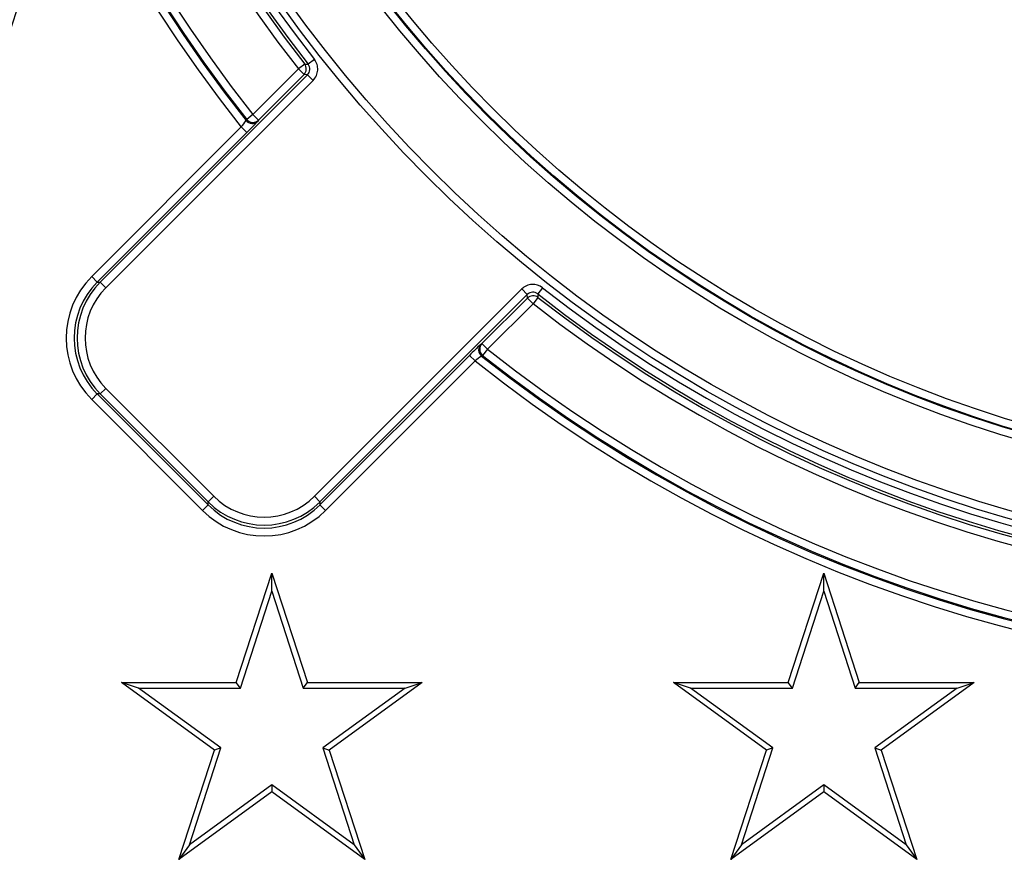
# Model space of a CAD drawing. Units: millimetres. Extents: x 0 to 291, y 0 to 204.
# Drawn here: x 112 to 131, y 36 to 52 of the extents above; entities that cross this region are included whole.
import ezdxf
from ezdxf.enums import TextEntityAlignment as Align

# ---------------------------------------------------------------- set-up
doc = ezdxf.new("R2010")
doc.units = ezdxf.units.MM
for name, color, linetype in [('B-13DM', 7, 'Continuous'), ('B-13DT-GR', 7, 'Continuous'), ('Predeterminado', 7, 'Continuous')]:
    doc.layers.add(name, color=color, linetype=linetype)
doc.styles.add('SEACAD_Arial', font='arial.ttf')
doc.dimstyles.new('ISO', dxfattribs={"dimtxt": 3.125, "dimasz": 3.125, "dimexe": 1.5625, "dimexo": 0, "dimgap": 0.78125, "dimtad": 0, "dimlfac": 3.333333, "dimtxsty": 'SEACAD_Arial', "dimblk1": '_SE_FILLED', "dimblk2": '_SE_FILLED', "dimsah": 1, "dimcen": 1.5625, "dimadec": 1, "dimazin": 0, "dimtfac": 0.5, "dimtmove": 0, "dimatfit": 3, "dimfxl": 1, "dimarcsym": 0})

# ---------------------------------------------------------------- blocks, each defined once
blk = doc.blocks.new('SE')
at = {"layer": 'B-13DM', "color": 7, "linetype": 'Continuous'}
for p, q in [((117.844, 51.183), (117.725, 51.09)), ((117.844, 51.183), (117.91, 51.179)), ((118.028, 51.272), (117.91, 51.179)), ((116.862, 50.227), (117.725, 51.09)), ((117.725, 51.09), (117.832, 50.984)), ((113.966, 47.048), (117.898, 50.98)), ((118.004, 50.874), (114.072, 46.942)), ((117.832, 50.984), (116.968, 50.121)), ((117.898, 50.98), (117.832, 50.984)), ((118.004, 50.874), (117.898, 50.98)), ((116.732, 50.114), (116.745, 50.134)), ((116.862, 50.227), (116.745, 50.134)), ((116.862, 50.227), (116.968, 50.121)), ((116.968, 50.121), (116.955, 50.1)), ((113.804, 47.154), (116.639, 49.99)), ((116.745, 49.883), (113.91, 47.048)), ((116.639, 49.99), (116.745, 49.883)), ((113.804, 47.154), (113.91, 47.048)), ((113.91, 47.048), (113.966, 47.048)), ((114.072, 46.942), (113.966, 47.048)), ((118.028, 42.986), (121.96, 46.918)), ((122.067, 46.812), (121.96, 46.918)), ((122.358, 46.942), (122.265, 46.824)), ((122.067, 46.812), (118.134, 42.879)), ((121.207, 45.882), (122.071, 46.745)), ((122.071, 46.745), (122.067, 46.812)), ((122.071, 46.745), (122.177, 46.639)), ((122.269, 46.757), (122.177, 46.639)), ((122.265, 46.824), (122.269, 46.757)), ((122.177, 46.639), (121.313, 45.776)), ((121.187, 45.869), (121.207, 45.882)), ((121.207, 45.882), (121.313, 45.776)), ((121.313, 45.776), (121.22, 45.658)), ((118.134, 42.824), (120.97, 45.659)), ((120.97, 45.659), (121.076, 45.553)), ((121.22, 45.658), (121.2, 45.646)), ((121.076, 45.553), (118.24, 42.718)), ((113.966, 44.927), (114.072, 45.033)), ((114.072, 45.033), (116.119, 42.986)), ((113.804, 44.821), (113.91, 44.927)), ((113.966, 44.927), (113.91, 44.927)), ((113.91, 44.927), (116.013, 42.824)), ((116.013, 42.879), (113.966, 44.927)), ((115.907, 42.718), (113.804, 44.821)), ((116.013, 42.879), (116.119, 42.986)), ((118.134, 42.879), (118.028, 42.986)), ((115.907, 42.718), (116.013, 42.824)), ((116.013, 42.824), (116.013, 42.879)), ((118.134, 42.879), (118.134, 42.824)), ((118.134, 42.824), (118.24, 42.718)), ((116.547, 39.454), (117.221, 41.527)), ((117.221, 41.185), (117.221, 41.527)), ((117.221, 41.527), (117.894, 39.454)), ((127.018, 39.454), (127.692, 41.527)), ((127.692, 41.185), (127.692, 41.527)), ((127.692, 41.527), (128.365, 39.454)), ((116.624, 39.348), (117.221, 41.185)), ((117.221, 41.185), (117.817, 39.348)), ((127.095, 39.348), (127.692, 41.185)), ((127.692, 41.185), (128.289, 39.348)), ((114.693, 39.348), (114.367, 39.454)), ((116.131, 38.173), (114.367, 39.454)), ((114.367, 39.454), (116.547, 39.454)), ((116.624, 39.348), (116.547, 39.454)), ((117.817, 39.348), (117.894, 39.454)), ((117.894, 39.454), (120.074, 39.454)), ((120.074, 39.454), (118.31, 38.173)), ((119.748, 39.348), (120.074, 39.454)), ((125.164, 39.348), (124.839, 39.454)), ((126.602, 38.173), (124.839, 39.454)), ((124.839, 39.454), (127.018, 39.454)), ((127.095, 39.348), (127.018, 39.454)), ((128.289, 39.348), (128.365, 39.454)), ((128.365, 39.454), (130.545, 39.454)), ((130.545, 39.454), (128.782, 38.173)), ((130.219, 39.348), (130.545, 39.454)), ((116.255, 38.214), (114.693, 39.348)), ((114.693, 39.348), (116.624, 39.348)), ((117.817, 39.348), (119.748, 39.348)), ((119.748, 39.348), (118.186, 38.214)), ((126.726, 38.214), (125.164, 39.348)), ((125.164, 39.348), (127.095, 39.348)), ((128.289, 39.348), (130.219, 39.348)), ((130.219, 39.348), (128.657, 38.214)), ((115.457, 36.1), (116.131, 38.173)), ((115.658, 36.377), (116.255, 38.214)), ((116.255, 38.214), (116.131, 38.173)), ((118.186, 38.214), (118.31, 38.173)), ((118.186, 38.214), (118.783, 36.377)), ((118.31, 38.173), (118.984, 36.1)), ((125.929, 36.1), (126.602, 38.173)), ((126.13, 36.377), (126.726, 38.214)), ((126.726, 38.214), (126.602, 38.173)), ((128.657, 38.214), (128.782, 38.173)), ((128.657, 38.214), (129.254, 36.377)), ((128.782, 38.173), (129.455, 36.1)), ((117.221, 37.381), (115.457, 36.1)), ((117.221, 37.512), (115.658, 36.377)), ((118.783, 36.377), (117.221, 37.512)), ((117.221, 37.512), (117.221, 37.381)), ((118.984, 36.1), (117.221, 37.381)), ((127.692, 37.381), (125.929, 36.1)), ((127.692, 37.512), (126.13, 36.377)), ((129.254, 36.377), (127.692, 37.512)), ((127.692, 37.512), (127.692, 37.381)), ((129.455, 36.1), (127.692, 37.381)), ((115.658, 36.377), (115.457, 36.1)), ((118.783, 36.377), (118.984, 36.1)), ((126.13, 36.377), (125.929, 36.1)), ((129.254, 36.377), (129.455, 36.1))]:
    blk.add_line(p, q, dxfattribs=at)
for centre, radius, start, end in [((138.163, 67.077), 27.482, 231.5543, 218.4457), ((138.163, 67.077), 27.332, 231.6372, 218.3628), ((138.163, 67.077), 27.31, 231.6546, 218.3454), ((138.163, 67.077), 27.16, 231.6546, 218.3454), ((138.163, 67.077), 25.947, 231.9671, 218.0329), ((138.163, 67.077), 25.797, 231.9671, 218.0329), ((138.163, 67.077), 25.748, 231.8695, 218.1305), ((138.163, 67.077), 25.598, 231.8695, 218.1305), ((117.725, 51.09), 0.15, 315.0154, 38.0175), ((117.792, 51.086), 0.15, 314.9767, 38.1538), ((115.594, 50.867), 1.364, 319.9815, 326.4849), ((113.641, 53.099), 4.469, 313.9894, 317.8599), ((122.173, 46.706), 0.15, 51.8462, 135.0233), ((122.177, 46.639), 0.15, 51.9825, 134.9846), ((125.116, 41.594), 5.807, 132.5859, 135.5649), ((121.954, 44.508), 1.365, 123.5171, 130.0165)]:
    blk.add_arc(centre, radius, start, end, dxfattribs=at)
for centre, major_axis, ratio, start_param, end_param in [((116.849, 50.206), (-0.128, 0.078), 0.997236, 1.219368, 2.904478), ((116.862, 50.227), (-0.128, 0.078), 0.997236, 1.219089, 2.904502), ((114.971, 45.987), (1.651, 0), 0.999695, 2.356347, 3.926839), ((114.971, 45.987), (1.501, 0), 0.999635, 2.356347, 3.926839), ((115.027, 45.987), (1.5, 0), 0.999756, 2.356347, 3.926839), ((115.027, 45.987), (1.35, 0), 0.999695, 2.356347, 3.926839), ((121.293, 45.763), (-0.078, 0.128), 0.997236, 0.237115, 1.922225), ((121.313, 45.776), (-0.078, 0.128), 0.997236, 0.23709, 1.922503), ((117.074, 43.941), (0, 1.35), 0.999695, 2.356347, 3.926839), ((117.074, 43.941), (0, 1.5), 0.999756, 2.356347, 3.926839), ((117.074, 43.885), (0, 1.501), 0.999635, 2.356347, 3.926839), ((117.074, 43.885), (0, 1.651), 0.999695, 2.356347, 3.926839)]:
    blk.add_ellipse(centre, major_axis=major_axis, ratio=ratio, start_param=start_param, end_param=end_param, dxfattribs=at)
for points in [[(118.004, 50.874), (118.056, 50.926), (118.087, 50.996), (118.094, 51.105), (118.089, 51.141), (118.067, 51.211), (118.051, 51.243), (118.028, 51.272)], [(122.358, 46.942), (122.3, 46.987), (122.227, 47.01), (122.118, 47.003), (122.083, 46.994), (122.016, 46.964), (121.986, 46.944), (121.96, 46.918)]]:
    blk.add_open_spline(points, degree=3, knots=[0, 0, 0, 0, 0.5, 0.5, 0.75, 0.75, 1, 1, 1, 1], dxfattribs=at)
at = {"layer": 'B-13DT-GR', "color": 7, "linetype": 'Continuous'}
for radius in [25.477, 25.327, 23.995, 23.845, 23.829, 23.679]:
    blk.add_circle((138.163, 67.077), radius, dxfattribs=at)
blk = doc.blocks.new('DMBLK12')
at = {"layer": 'Predeterminado', "linetype": 'Continuous'}
for points in [[(85.122, 102.322), (86.164, 102.322), (85.643, 105.447)], [(85.122, 31.831), (85.643, 28.706), (86.164, 31.831)]]:
    blk.add_hatch(color=7, dxfattribs=at).paths.add_polyline_path(points)
at = {"layer": 'Predeterminado', "color": 7, "linetype": 'Continuous'}
for p, q in [((99.769, 105.447), (84.081, 105.447)), ((85.643, 71.839), (85.643, 105.447)), ((85.643, 28.706), (85.643, 62.315)), ((113.238, 28.706), (84.081, 28.706))]:
    blk.add_line(p, q, dxfattribs=at)
at = {"layer": 'Predeterminado', "color": 7, "linetype": 'Continuous', "style": 'SEACAD_Arial'}
blk.add_text('256', height=3.125, rotation=90, dxfattribs=at).set_placement((84.081, 63.408), align=Align.TOP_LEFT)
blk = doc.blocks.new('_SE_FILLED')
at = {"color": 0}
blk.add_line((0, 0), (-1, 0), dxfattribs=at)
blk.add_solid([(0, 0), (-1, -0.1665), (-1, 0.1665), (0, 0)], dxfattribs=at)

msp = doc.modelspace()

# ---------------------------------------------------------------- linework, layer by layer
at = {"color": 7, "linetype": 'Continuous'}
msp.add_open_spline([(112.6502, 53.1259), (112.0794, 50.9445), (111.3151, 49.5343), (109.9506, 48.1444)], degree=3, dxfattribs=at)

# ---------------------------------------------------------------- block references
at = {"layer": 'Predeterminado'}
msp.add_blockref('SE', (0, 0), dxfattribs=at)

# ---------------------------------------------------------------- dimensions: what is measured, and where the dimension line sits
at = {"layer": 'Predeterminado', "color": 7, "linetype": 'Continuous'}
dim = msp.add_linear_dim(base=(85.6432, 28.7065), p1=(113.238, 28.7065), p2=(113.238, 105.4474), angle=90, text='\\A1;<>', dimstyle='ISO', override={"dimdec": 0}, dxfattribs=at)
dim.commit()
dim.dimension.update_dxf_attribs({"geometry": 'DMBLK12', "text_midpoint": (85.6432, 67.0769), "dimtype": 161})

doc.saveas('drawing.dxf')
